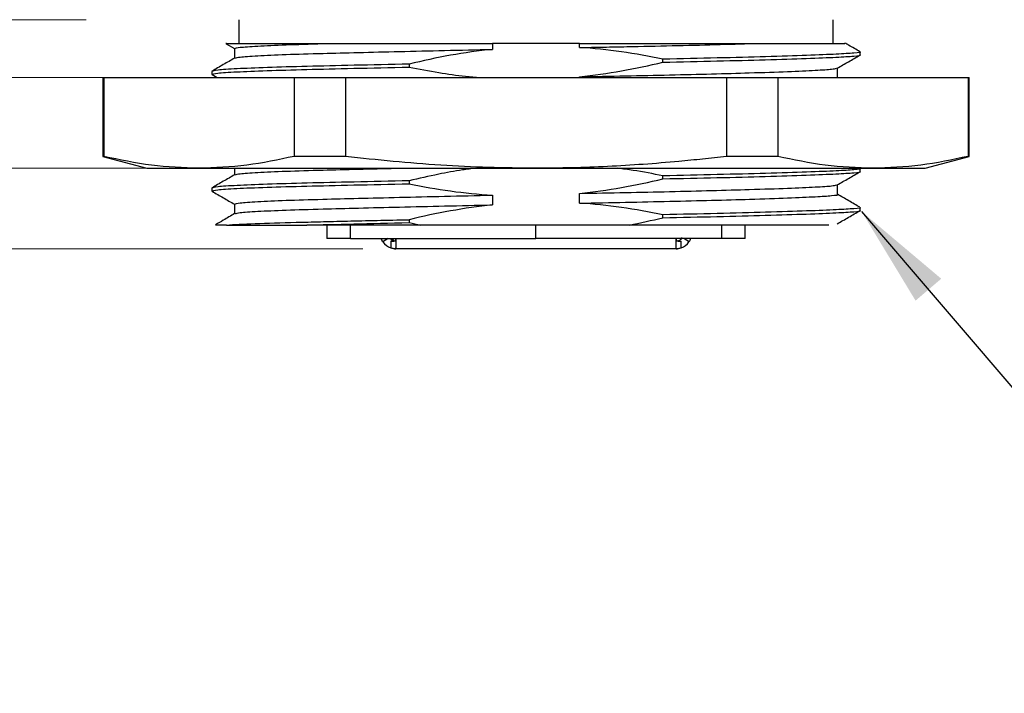
# Model space of a CAD drawing. Units: inches. Extents: x 0.4 to 16.6, y 0.2 to 10.8.
# Drawn here: x 4.7 to 6.2, y 4.6 to 5.6 of the extents above; entities that cross this region are included whole.
import ezdxf

# ---------------------------------------------------------------- set-up
doc = ezdxf.new("R2010")
doc.units = ezdxf.units.IN
doc.header["$MEASUREMENT"] = 0
doc.styles.add('SLDTEXTSTYLE0', font='TXT', dxfattribs={"width": 0.75})
doc.dimstyles.new('SLDDIMSTYLE3', dxfattribs={"dimtxt": 0.166667, "dimasz": 0.156, "dimexe": 0, "dimexo": 0.0625, "dimgap": 0.041667, "dimtad": 0, "dimtih": 1, "dimtoh": 1, "dimrnd": 1e-09, "dimzin": 12, "dimdsep": 46, "dimtxsty": 'SLDTEXTSTYLE0', "dimsah": 1, "dimcen": 0.09, "dimadec": 0, "dimazin": 3, "dimtfac": 1, "dimtmove": 0, "dimatfit": 0, "dimfxl": 0, "dimfrac": 2, "dimtolj": 1, "dimtzin": 12, "dimarcsym": 0})
doc.dimstyles.new('SLDDIMSTYLE4', dxfattribs={"dimtxt": 0.18, "dimasz": 0.156, "dimexe": 0, "dimexo": 0.0625, "dimgap": 0, "dimtad": 0, "dimtih": 1, "dimtoh": 1, "dimdec": 0, "dimrnd": 1e-09, "dimzin": 0, "dimdsep": 46, "dimtxsty": 'Standard', "dimsah": 1, "dimcen": 0.09, "dimadec": 0, "dimazin": 0, "dimtfac": 0.156, "dimtdec": 0, "dimtofl": 0, "dimtmove": 0, "dimatfit": 3, "dimfxl": 0, "dimfrac": 2, "dimtolj": 1, "dimtzin": 0, "dimarcsym": 0})

# ---------------------------------------------------------------- blocks, each defined once
blk = doc.blocks.new('_D_4')
at = {"color": 11, "linetype": 'Continuous', "lineweight": 18}
for p, q in [((4.2894, 5.6387), (4.2894, 6.1387)), ((4.8091, 5.6387), (4.1644, 5.6387)), ((5.229, 5.2907), (4.1644, 5.2907)), ((4.2894, 4.897), (4.2894, 5.2907)), ((3.4674, 5.1405), (3.4167, 5.1405)), ((3.4167, 5.1405), (3.4167, 4.8757)), ((3.7751, 5.1405), (3.8258, 5.1405)), ((3.8258, 5.1405), (3.8258, 4.8757)), ((4.0394, 4.897), (4.2894, 4.897)), ((3.4167, 4.8757), (3.4674, 4.8757)), ((3.8258, 4.8757), (3.7751, 4.8757))]:
    blk.add_line(p, q, dxfattribs=at)
for points in [[(4.2894, 5.6387), (4.3154, 5.7947), (4.2634, 5.7947)], [(4.2894, 5.2907), (4.2634, 5.1347), (4.3154, 5.1347)]]:
    blk.add_solid(points, dxfattribs=at)
at = {"color": 11, "linetype": 'Continuous', "lineweight": 18, "char_height": 0.16667, "attachment_point": 1, "style": 'SLDTEXTSTYLE0'}
for s, insert in [('8.8', (3.4674, 5.0906)), ('.35', (3.4674, 4.8345))]:
    blk.add_mtext(s, dxfattribs=dict(at, insert=insert))
blk = doc.blocks.new('_D_5')
at = {"color": 11, "linetype": 'Continuous', "lineweight": 18}
for p, q in [((2.321, 6.1234), (2.2703, 6.1234)), ((2.2703, 6.1234), (2.2703, 5.8586)), ((2.6287, 6.1234), (2.6794, 6.1234)), ((2.6794, 6.1234), (2.6794, 5.8586)), ((2.8929, 5.8799), (3.1429, 5.8799)), ((3.1429, 5.8799), (3.1429, 5.5509)), ((2.2703, 5.8586), (2.321, 5.8586)), ((2.6794, 5.8586), (2.6287, 5.8586)), ((4.9571, 5.5509), (3.0179, 5.5509)), ((5.4416, 5.4131), (3.0179, 5.4131)), ((3.1429, 5.4131), (3.1429, 4.9131))]:
    blk.add_line(p, q, dxfattribs=at)
for points in [[(3.1429, 5.5509), (3.1689, 5.7069), (3.1169, 5.7069)], [(3.1429, 5.4131), (3.1169, 5.2571), (3.1689, 5.2571)]]:
    blk.add_solid(points, dxfattribs=at)
at = {"color": 11, "linetype": 'Continuous', "lineweight": 18, "char_height": 0.16667, "attachment_point": 1, "style": 'SLDTEXTSTYLE0'}
for s, insert in [('3.5', (2.321, 6.0735)), ('.14', (2.321, 5.8175))]:
    blk.add_mtext(s, dxfattribs=dict(at, insert=insert))

msp = doc.modelspace()

# ---------------------------------------------------------------- linework, layer by layer
at = {"color": 7, "linetype": 'Continuous', "lineweight": 25}
for p, q in [((5.0404, 5.6387), (5.0404, 5.6025)), ((5.9428, 5.6025), (5.9428, 5.6387)), ((5.0214, 5.602), (5.0341, 5.5947)), ((5.5578, 5.6025), (5.4254, 5.6025)), ((5.9836, 5.5852), (5.9836, 5.5897)), ((5.6842, 5.5742), (5.6842, 5.5787)), ((4.9996, 5.5602), (4.9996, 5.5557)), ((5.2991, 5.5712), (5.2991, 5.5667)), ((4.8341, 5.5509), (4.8341, 5.4311)), ((4.8341, 5.5509), (4.8357, 5.5509)), ((4.8357, 5.5509), (4.8357, 5.4311)), ((4.8357, 5.5509), (5.1247, 5.5509)), ((5, 5.5553), (5.0076, 5.5509)), ((5.1247, 5.5509), (5.1247, 5.4311)), ((5.1247, 5.5509), (5.2026, 5.5509)), ((5.2026, 5.5509), (5.2026, 5.4311)), ((5.2026, 5.5509), (5.7806, 5.5509)), ((5.5578, 5.5509), (5.5578, 5.5521)), ((5.7806, 5.5509), (5.7806, 5.4311)), ((5.7806, 5.5509), (5.8586, 5.5509)), ((5.8586, 5.5509), (5.8586, 5.4311)), ((5.8586, 5.5509), (6.1476, 5.5509)), ((6.1476, 5.5509), (6.1476, 5.4311)), ((6.1476, 5.5509), (6.1491, 5.5509)), ((6.1491, 5.4311), (6.1491, 5.5509)), ((4.8341, 5.4311), (4.9011, 5.4131)), ((4.8357, 5.4311), (4.8341, 5.4311)), ((5.2026, 5.4311), (5.1247, 5.4311)), ((5.8586, 5.4311), (5.7806, 5.4311)), ((6.0822, 5.4131), (6.1491, 5.4311)), ((6.1491, 5.4311), (6.1476, 5.4311)), ((4.9011, 5.4131), (4.9802, 5.4131)), ((4.9802, 5.4131), (5.4916, 5.4131)), ((5.4916, 5.4131), (6.0031, 5.4131)), ((5.9836, 5.408), (5.9836, 5.4126)), ((6.0031, 5.4131), (6.0822, 5.4131)), ((5.6842, 5.3971), (5.6842, 5.4016)), ((4.9996, 5.383), (4.9996, 5.3785)), ((5.2991, 5.394), (5.2991, 5.3895)), ((5.9836, 5.349), (5.9836, 5.3535)), ((5.6842, 5.338), (5.6842, 5.3425)), ((5.022, 5.3269), (5.1437, 5.3269)), ((5.1741, 5.3269), (5.1741, 5.3065)), ((5.21, 5.3065), (5.21, 5.3269)), ((5.2991, 5.335), (5.2991, 5.3305)), ((5.6331, 5.3269), (5.3169, 5.3269)), ((5.4916, 5.3065), (5.4916, 5.3269)), ((5.7733, 5.3269), (5.7733, 5.3065)), ((5.8091, 5.3065), (5.8091, 5.3269)), ((5.21, 5.3065), (5.1741, 5.3065)), ((5.21, 5.3065), (5.4916, 5.3065)), ((5.279, 5.3065), (5.279, 5.2921)), ((5.7733, 5.3065), (5.4916, 5.3065)), ((5.7042, 5.2921), (5.7042, 5.3065)), ((5.8091, 5.3065), (5.7733, 5.3065)), ((5.2712, 5.3025), (5.2712, 5.2921)), ((5.7042, 5.2907), (5.279, 5.2907)), ((5.7121, 5.2921), (5.7121, 5.3025))]:
    msp.add_line(p, q, dxfattribs=at)
at = {"color": 8, "linetype": 'Continuous', "lineweight": 25}
for p, q in [((5.2672, 5.3065), (5.2594, 5.3012)), ((5.7239, 5.3012), (5.716, 5.3065))]:
    msp.add_line(p, q, dxfattribs=at)
at = {"color": 7, "linetype": 'Continuous', "lineweight": 25, "flags": 128}
for points in [[(5.0341, 5.5948), (5.0341, 5.5875), (5.0341, 5.5803)], [(5.4254, 5.6025), (5.4254, 5.5992), (5.4254, 5.5936)], [(5.5578, 5.5964), (5.5578, 5.6001), (5.5578, 5.6025)], [(5.9492, 5.5509), (5.9492, 5.5579), (5.9492, 5.5652)], [(5.0341, 5.4131), (5.0341, 5.4103), (5.0341, 5.4031)], [(5.9492, 5.3734), (5.9492, 5.3808), (5.9492, 5.388)], [(5.4254, 5.3722), (5.4254, 5.3685), (5.4254, 5.3629), (5.4254, 5.3574)], [(5.5578, 5.3601), (5.5578, 5.3638), (5.5578, 5.3694), (5.5578, 5.3749)], [(5.0341, 5.3586), (5.0341, 5.3512), (5.0341, 5.344)]]:
    msp.add_lwpolyline(points, dxfattribs=at)
at = {"color": 7, "linetype": 'Continuous', "lineweight": 25}
for centre, radius, start, end in [((5.279, 5.3143), 0.0118, 221.8103, 270), ((5.281, 5.3143), 0.0118, 221.8103, 241.9397), ((5.279, 5.3143), 0.0236, 213.7213, 250.5288), ((5.279, 5.3143), 0.0236, 264.3972, 270), ((5.7042, 5.3143), 0.0236, 270, 275.6028), ((5.7042, 5.3143), 0.0236, 289.4712, 326.3357)]:
    msp.add_arc(centre, radius, start, end, dxfattribs=at)
for points, knots in [([(5.0217, 5.6025), (5.0213, 5.6025), (5.0191, 5.6025), (5.0286, 5.6025), (5.0506, 5.6025), (5.0844, 5.6025), (5.1261, 5.6025), (5.1591, 5.6025), (5.1756, 5.6025)], [0, 0, 0, 0, 0.042449, 0.248023, 0.44792, 0.647817, 0.823913, 1, 1, 1, 1]), ([(5.0342, 5.5948), (5.0358, 5.5955), (5.0391, 5.5967), (5.0668, 5.5987), (5.1096, 5.6006), (5.1498, 5.6018), (5.1732, 5.6025), (5.1756, 5.6025)], [0, 0, 0, 0, 0.242103, 0.490321, 0.735263, 0.972383, 1, 1, 1, 1]), ([(5.0357, 5.5804), (5.0371, 5.5809), (5.0404, 5.5821), (5.067, 5.584), (5.1097, 5.5859), (5.163, 5.5875), (5.2218, 5.5889), (5.284, 5.5904), (5.3524, 5.592), (5.4011, 5.5931), (5.4254, 5.5936)], [0, 0, 0, 0, 0.117089, 0.261207, 0.403424, 0.541099, 0.65227, 0.766735, 0.883144, 1, 1, 1, 1]), ([(5.1756, 5.6025), (5.2097, 5.6025), (5.2488, 5.6025), (5.3334, 5.6025), (5.3789, 5.6025), (5.4254, 5.6025)], [0, 0, 0, 0, 0.5, 0.5, 1, 1, 1, 1]), ([(5.5578, 5.5964), (5.5701, 5.5966), (5.5822, 5.5969), (5.606, 5.5973), (5.6177, 5.5975), (5.6526, 5.5982), (5.6758, 5.5987), (5.7209, 5.5998), (5.7428, 5.6003), (5.7843, 5.6014), (5.8038, 5.602), (5.8218, 5.6025)], [0, 0, 0, 0, 0.125, 0.125, 0.25, 0.25, 0.5, 0.5, 0.75, 0.75, 1, 1, 1, 1]), ([(5.5578, 5.6025), (5.6076, 5.6025), (5.6563, 5.6025), (5.7459, 5.6025), (5.7868, 5.6025), (5.8218, 5.6025)], [0, 0, 0, 0, 0.5, 0.5, 1, 1, 1, 1]), ([(5.9835, 5.5897), (5.9835, 5.5897), (5.9867, 5.5891), (5.9759, 5.5879), (5.9501, 5.5863), (5.9046, 5.5844), (5.8431, 5.5825), (5.7691, 5.5805), (5.7123, 5.5793), (5.6842, 5.5787)], [0, 0, 0, 0, 0.002087, 0.1682822, 0.3308376, 0.4988441, 0.6702122, 0.8366476, 1, 1, 1, 1]), ([(5.8218, 5.6025), (5.8324, 5.6025), (5.8539, 5.6025), (5.8877, 5.6025), (5.921, 5.6025), (5.9468, 5.6025), (5.9606, 5.6025), (5.9603, 5.6025), (5.9602, 5.6025)], [0, 0, 0, 0, 0.12386, 0.248987, 0.454251, 0.665462, 0.871307, 1, 1, 1, 1]), ([(5.9834, 5.59), (5.9777, 5.5933), (5.9701, 5.5977), (5.9625, 5.6021), (5.9606, 5.6032)], [0, 0, 0, 0, 0.756228, 1, 1, 1, 1]), ([(5.0343, 5.5804), (5.0286, 5.5771), (5.0171, 5.5704), (5.0056, 5.5638), (4.9999, 5.5605)], [0, 0, 0, 0, 0.499986, 1, 1, 1, 1]), ([(5.6842, 5.5742), (5.7122, 5.5748), (5.7686, 5.576), (5.8425, 5.5779), (5.904, 5.5799), (5.9497, 5.5817), (5.9757, 5.5834), (5.9866, 5.5845), (5.9835, 5.5852), (5.9834, 5.5852)], [0, 0, 0, 0, 0.162475, 0.327982, 0.49935, 0.667357, 0.829912, 0.996107, 1, 1, 1, 1]), ([(5.9488, 5.5649), (5.9546, 5.5683), (5.9661, 5.5749), (5.9776, 5.5815), (5.9833, 5.5849)], [0, 0, 0, 0, 0.499986, 1, 1, 1, 1]), ([(5.2991, 5.5712), (5.2705, 5.5706), (5.2144, 5.5694), (5.142, 5.5677), (5.0811, 5.566), (5.0351, 5.5641), (5.0052, 5.5621), (5.0015, 5.5608), (4.9997, 5.5602)], [0, 0, 0, 0, 0.165707, 0.326171, 0.490244, 0.659728, 0.831478, 1, 1, 1, 1]), ([(4.9998, 5.5557), (5.0016, 5.5563), (5.005, 5.5576), (5.0347, 5.5595), (5.0805, 5.5614), (5.1414, 5.5631), (5.2139, 5.5648), (5.2704, 5.5661), (5.2991, 5.5667)], [0, 0, 0, 0, 0.166717, 0.338467, 0.507951, 0.672023, 0.833369, 1, 1, 1, 1]), ([(5.2991, 5.5667), (5.3141, 5.5638), (5.3424, 5.5583), (5.3785, 5.5532), (5.3995, 5.5515), (5.407, 5.5509)], [0, 0, 0, 0, 0.419204, 0.793948, 1, 1, 1, 1]), ([(5.5578, 5.5521), (5.5812, 5.5525), (5.6282, 5.5534), (5.6958, 5.5549), (5.7596, 5.5564), (5.821, 5.5581), (5.8756, 5.56), (5.9172, 5.5619), (5.9426, 5.5634), (5.946, 5.5645), (5.9476, 5.565)], [0, 0, 0, 0, 0.112401, 0.226507, 0.343661, 0.4624, 0.606781, 0.748329, 0.885284, 1, 1, 1, 1]), ([(4.9802, 5.4131), (4.9561, 5.414), (4.9078, 5.4157), (4.8597, 5.4259), (4.8357, 5.4311)], [0, 0, 0, 0, 0.499082, 1, 1, 1, 1]), ([(5.1247, 5.4311), (5.1007, 5.426), (5.0527, 5.4157), (5.0044, 5.414), (4.9802, 5.4131)], [0, 0, 0, 0, 0.499181, 1, 1, 1, 1]), ([(5.4916, 5.4131), (5.4675, 5.4134), (5.4193, 5.4138), (5.347, 5.4175), (5.2747, 5.4231), (5.2267, 5.4284), (5.2026, 5.4311)], [0, 0, 0, 0, 0.249417, 0.499091, 0.749451, 1, 1, 1, 1]), ([(5.7806, 5.4311), (5.7686, 5.4297), (5.7446, 5.427), (5.7026, 5.4228), (5.6545, 5.4188), (5.6003, 5.4156), (5.546, 5.4135), (5.5098, 5.4133), (5.4916, 5.4131)], [0, 0, 0, 0, 0.125027, 0.250073, 0.437316, 0.624646, 0.812268, 1, 1, 1, 1]), ([(6.0031, 5.4131), (5.979, 5.414), (5.9306, 5.4157), (5.8826, 5.4259), (5.8586, 5.4311)], [0, 0, 0, 0, 0.4990815, 1, 1, 1, 1]), ([(6.1476, 5.4311), (6.1236, 5.426), (6.0756, 5.4157), (6.0272, 5.414), (6.0031, 5.4131)], [0, 0, 0, 0, 0.499181, 1, 1, 1, 1]), ([(5.0357, 5.4032), (5.0371, 5.4038), (5.0404, 5.4049), (5.067, 5.4068), (5.1097, 5.4087), (5.1631, 5.4103), (5.22, 5.4117), (5.2599, 5.4127), (5.2792, 5.4131)], [0, 0, 0, 0, 0.154657, 0.345015, 0.532862, 0.71471, 0.86155, 1, 1, 1, 1]), ([(5.4004, 5.4131), (5.3936, 5.4123), (5.3747, 5.4099), (5.3409, 5.4037), (5.314, 5.3975), (5.2991, 5.394)], [0, 0, 0, 0, 0.198679, 0.554117, 1, 1, 1, 1]), ([(5.6842, 5.4016), (5.6692, 5.4046), (5.6466, 5.4091), (5.6237, 5.4121), (5.616, 5.4131)], [0, 0, 0, 0, 0.661403, 1, 1, 1, 1]), ([(5.9835, 5.4126), (5.9835, 5.4126), (5.9867, 5.4119), (5.9759, 5.4107), (5.9501, 5.4091), (5.9046, 5.4072), (5.8431, 5.4053), (5.7691, 5.4034), (5.7123, 5.4022), (5.6842, 5.4016)], [0, 0, 0, 0, 0.002087, 0.168282, 0.330838, 0.498844, 0.670212, 0.836648, 1, 1, 1, 1]), ([(5.0343, 5.4032), (5.0286, 5.3999), (5.0171, 5.3933), (5.0056, 5.3866), (4.9999, 5.3833)], [0, 0, 0, 0, 0.499986, 1, 1, 1, 1]), ([(5.6842, 5.3971), (5.7122, 5.3977), (5.7686, 5.3988), (5.8425, 5.4008), (5.904, 5.4027), (5.9497, 5.4046), (5.9757, 5.4062), (5.9866, 5.4074), (5.9835, 5.408), (5.9834, 5.408)], [0, 0, 0, 0, 0.162475, 0.327982, 0.49935, 0.667357, 0.829912, 0.996107, 1, 1, 1, 1]), ([(5.9488, 5.3878), (5.9546, 5.3911), (5.9661, 5.3977), (5.9776, 5.4044), (5.9833, 5.4077)], [0, 0, 0, 0, 0.499986, 1, 1, 1, 1]), ([(5.2991, 5.394), (5.2705, 5.3934), (5.2144, 5.3922), (5.142, 5.3905), (5.0811, 5.3888), (5.0351, 5.3869), (5.0052, 5.3849), (5.0015, 5.3837), (4.9997, 5.383)], [0, 0, 0, 0, 0.165707, 0.326171, 0.490244, 0.659728, 0.831478, 1, 1, 1, 1]), ([(4.9998, 5.3785), (5.0016, 5.3791), (5.005, 5.3804), (5.0347, 5.3824), (5.0805, 5.3843), (5.1414, 5.386), (5.2139, 5.3877), (5.2704, 5.3889), (5.2991, 5.3895)], [0, 0, 0, 0, 0.166717, 0.338467, 0.507951, 0.672023, 0.833369, 1, 1, 1, 1]), ([(5.5578, 5.3749), (5.5812, 5.3754), (5.6282, 5.3763), (5.6958, 5.3777), (5.7596, 5.3793), (5.821, 5.381), (5.8756, 5.3828), (5.9172, 5.3847), (5.9426, 5.3862), (5.946, 5.3873), (5.9476, 5.3878)], [0, 0, 0, 0, 0.112401, 0.226507, 0.343661, 0.4624, 0.606781, 0.748329, 0.885284, 1, 1, 1, 1]), ([(5, 5.3782), (5.0057, 5.3748), (5.0171, 5.3683), (5.0284, 5.3617), (5.0341, 5.3585)], [0, 0, 0, 0, 0.505126, 1, 1, 1, 1]), ([(5.0342, 5.3586), (5.0358, 5.3593), (5.0391, 5.3605), (5.0668, 5.3625), (5.1096, 5.3644), (5.1628, 5.366), (5.2216, 5.3675), (5.2838, 5.369), (5.3523, 5.3706), (5.401, 5.3716), (5.4254, 5.3722)], [0, 0, 0, 0, 0.1372838, 0.2780345, 0.4169282, 0.5513862, 0.6600655, 0.7719663, 0.8857661, 1, 1, 1, 1]), ([(5.5578, 5.3601), (5.5812, 5.3606), (5.6283, 5.3615), (5.696, 5.3629), (5.7597, 5.3645), (5.8213, 5.3662), (5.8755, 5.3681), (5.9179, 5.3699), (5.9419, 5.3716), (5.952, 5.3727), (5.9491, 5.3734), (5.9491, 5.3734)], [0, 0, 0, 0, 0.109457, 0.220559, 0.334634, 0.450256, 0.590711, 0.72841, 0.861642, 0.997857, 1, 1, 1, 1]), ([(5.9834, 5.3538), (5.9777, 5.3571), (5.9663, 5.3637), (5.9549, 5.3703), (5.9492, 5.3736)], [0, 0, 0, 0, 0.503747, 1, 1, 1, 1]), ([(5.0357, 5.3442), (5.0371, 5.3447), (5.0404, 5.3459), (5.067, 5.3477), (5.1097, 5.3496), (5.163, 5.3512), (5.2218, 5.3527), (5.284, 5.3542), (5.3524, 5.3558), (5.4011, 5.3569), (5.4254, 5.3574)], [0, 0, 0, 0, 0.117089, 0.261207, 0.403424, 0.541099, 0.65227, 0.766735, 0.883144, 1, 1, 1, 1]), ([(5.9835, 5.3535), (5.9835, 5.3535), (5.9867, 5.3529), (5.9759, 5.3517), (5.9501, 5.35), (5.9046, 5.3482), (5.8431, 5.3463), (5.7691, 5.3443), (5.7123, 5.3431), (5.6842, 5.3425)], [0, 0, 0, 0, 0.002087, 0.168282, 0.330838, 0.498844, 0.670212, 0.836648, 1, 1, 1, 1]), ([(5.0343, 5.3442), (5.0286, 5.3409), (5.0188, 5.3352), (5.0091, 5.3296), (5.0051, 5.3273)], [0, 0, 0, 0, 0.58921, 1, 1, 1, 1]), ([(5.6842, 5.338), (5.7122, 5.3386), (5.7686, 5.3398), (5.8425, 5.3417), (5.904, 5.3436), (5.9497, 5.3455), (5.9757, 5.3471), (5.9866, 5.3483), (5.9835, 5.349), (5.9834, 5.349)], [0, 0, 0, 0, 0.162475, 0.327982, 0.49935, 0.667357, 0.829912, 0.996107, 1, 1, 1, 1]), ([(5.9489, 5.3288), (5.9547, 5.3321), (5.9662, 5.3387), (5.9776, 5.3454), (5.9834, 5.3487)], [0, 0, 0, 0, 0.499986, 1, 1, 1, 1]), ([(5.022, 5.3269), (5.017, 5.3269), (5.0065, 5.3269), (5.0057, 5.3269), (5.0053, 5.3269)], [0, 0, 0, 0, 0.4741344, 1, 1, 1, 1]), ([(5.022, 5.3269), (5.0328, 5.3277), (5.0476, 5.3284), (5.0835, 5.3298), (5.1046, 5.3304), (5.1395, 5.3313), (5.1515, 5.3316), (5.1773, 5.3323), (5.191, 5.3326), (5.2341, 5.3336), (5.2656, 5.3343), (5.2991, 5.335)], [0, 0, 0, 0, 0.25, 0.25, 0.5, 0.5, 0.625, 0.625, 0.75, 0.75, 1, 1, 1, 1]), ([(5.1437, 5.3269), (5.1651, 5.3274), (5.189, 5.328), (5.2412, 5.3292), (5.2694, 5.3298), (5.2991, 5.3305)], [0, 0, 0, 0, 0.5, 0.5, 1, 1, 1, 1]), ([(5.3169, 5.3269), (5.301, 5.3269), (5.2854, 5.3269), (5.2548, 5.3269), (5.2397, 5.3269), (5.1959, 5.3269), (5.1686, 5.3269), (5.1437, 5.3269)], [0, 0, 0, 0, 0.25, 0.25, 0.5, 0.5, 1, 1, 1, 1]), ([(5.9362, 5.3269), (5.9321, 5.3269), (5.9267, 5.3269), (5.9135, 5.3269), (5.9056, 5.3269), (5.8786, 5.3269), (5.8564, 5.3269), (5.8166, 5.3269), (5.8023, 5.3269), (5.7724, 5.3269), (5.7566, 5.3269), (5.7319, 5.3269), (5.7234, 5.3269), (5.7061, 5.3269), (5.6972, 5.3269), (5.6702, 5.3269), (5.6519, 5.3269), (5.6331, 5.3269)], [0, 0, 0, 0, 0.125, 0.125, 0.25, 0.25, 0.5, 0.5, 0.625, 0.625, 0.75, 0.75, 0.8125, 0.8125, 0.875, 0.875, 1, 1, 1, 1]), ([(5.2594, 5.3012), (5.2588, 5.3021), (5.2577, 5.304), (5.257, 5.3059), (5.2567, 5.3067), (5.2566, 5.3068)], [0, 0, 0, 0, 0.477381, 0.938082, 1, 1, 1, 1]), ([(5.2712, 5.3025), (5.2718, 5.3025), (5.2729, 5.3025), (5.2745, 5.3025), (5.2758, 5.3026), (5.277, 5.3028), (5.278, 5.3031), (5.2786, 5.3037), (5.279, 5.3045), (5.279, 5.3052), (5.279, 5.3055)], [0, 0, 0, 0, 0.15573, 0.249966, 0.386337, 0.49999, 0.626398, 0.749624, 0.873847, 1, 1, 1, 1]), ([(5.2723, 5.3065), (5.2723, 5.3064), (5.2727, 5.3057), (5.2738, 5.3049), (5.2749, 5.3042), (5.2754, 5.3039)], [0, 0, 0, 0, 0.051046, 0.577955, 1, 1, 1, 1]), ([(5.7042, 5.3055), (5.7042, 5.3052), (5.7043, 5.3045), (5.7046, 5.3037), (5.7053, 5.3031), (5.7062, 5.3028), (5.7074, 5.3026), (5.7087, 5.3025), (5.7103, 5.3025), (5.7114, 5.3025), (5.7121, 5.3025)], [0, 0, 0, 0, 0.123371, 0.246071, 0.370746, 0.499918, 0.613638, 0.749987, 0.844277, 1, 1, 1, 1]), ([(5.7266, 5.3068), (5.7264, 5.3061), (5.7259, 5.3048), (5.7249, 5.3028), (5.7242, 5.3017), (5.7239, 5.3012)], [0, 0, 0, 0, 0.389315, 0.780378, 1, 1, 1, 1]), ([(5.2767, 5.2908), (5.2761, 5.2909), (5.2747, 5.2911), (5.2727, 5.2915), (5.2715, 5.2919), (5.2712, 5.2921)], [0, 0, 0, 0, 0.40812, 0.816186, 1, 1, 1, 1]), ([(5.279, 5.2921), (5.2789, 5.2918), (5.2788, 5.2913), (5.2778, 5.2909), (5.277, 5.2909), (5.2767, 5.2908)], [0, 0, 0, 0, 0.417774, 0.836189, 1, 1, 1, 1]), ([(5.7065, 5.2908), (5.706, 5.2909), (5.7049, 5.2911), (5.7043, 5.2915), (5.7042, 5.2919), (5.7042, 5.2921)], [0, 0, 0, 0, 0.40812, 0.816185, 1, 1, 1, 1]), ([(5.7121, 5.2921), (5.7113, 5.2918), (5.7096, 5.2913), (5.7077, 5.2909), (5.7068, 5.2909), (5.7065, 5.2908)], [0, 0, 0, 0, 0.417775, 0.83619, 1, 1, 1, 1])]:
    msp.add_open_spline(points, degree=3, knots=knots, dxfattribs=at)
for points in [[(5.4254, 5.5936), (5.3829, 5.5892), (5.3407, 5.5814), (5.2991, 5.5712)], [(5.6842, 5.5787), (5.6425, 5.5875), (5.6003, 5.5936), (5.5578, 5.5964)], [(5.5578, 5.5521), (5.6004, 5.5565), (5.6426, 5.5641), (5.6842, 5.5742)], [(5.5578, 5.3749), (5.6004, 5.3793), (5.6426, 5.387), (5.6842, 5.3971)], [(5.2991, 5.3895), (5.3407, 5.3809), (5.383, 5.3748), (5.4254, 5.3722)], [(5.4254, 5.3574), (5.3829, 5.3529), (5.3407, 5.3451), (5.2991, 5.335)], [(5.6842, 5.3425), (5.6425, 5.3512), (5.6003, 5.3574), (5.5578, 5.3601)], [(5.6331, 5.3269), (5.6502, 5.3302), (5.6672, 5.3339), (5.6842, 5.338)], [(5.2991, 5.3305), (5.305, 5.3292), (5.311, 5.3281), (5.3169, 5.3269)], [(5.7042, 5.3025), (5.7052, 5.3026), (5.7071, 5.3027), (5.7098, 5.3038), (5.7123, 5.3055), (5.7135, 5.307), (5.7141, 5.3078)]]:
    msp.add_open_spline(points, degree=3, dxfattribs=at)

# ---------------------------------------------------------------- dimensions: what is measured, and where the dimension line sits
at = {"color": 11, "linetype": 'Continuous', "lineweight": 18}
for base, p1, p2, picture, middle in [((4.2894, 5.2907), (4.8591, 5.6387), (5.279, 5.2907), '_D_4', (4.2894, 4.897)), ((3.1429, 5.5509), (5.4916, 5.4131), (5.0071, 5.5509), '_D_5', (3.1429, 5.8799))]:
    dim = msp.add_linear_dim(base=base, p1=p1, p2=p2, angle=90, dimstyle='SLDDIMSTYLE3', dxfattribs=at)
    dim.commit()
    dim.dimension.update_dxf_attribs({"geometry": picture, "text_midpoint": middle, "dimtype": 160})

# ---------------------------------------------------------------- leaders
at = {"color": 11, "linetype": 'Continuous', "lineweight": 0}
msp.add_leader([(5.9859, 5.3473), (6.3645, 4.9042), (6.6145, 4.9042)], dimstyle='SLDDIMSTYLE4', dxfattribs=at)

doc.saveas('drawing.dxf')
